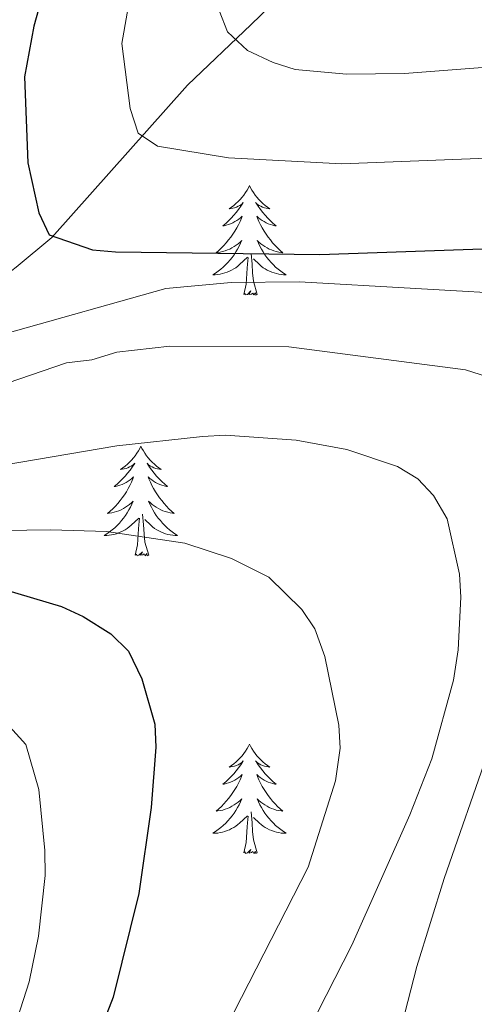
# Model space of a CAD drawing. Units: metres. Extents: x 592149 to 596645, y 4784185 to 4787217.
# Drawn here: x 594550 to 594599, y 4784773 to 4784880 of the extents above; entities that cross this region are included whole.
import ezdxf

# ---------------------------------------------------------------- set-up
doc = ezdxf.new("R2010")
doc.units = ezdxf.units.M
doc.header["$MEASUREMENT"] = 0
doc.linetypes.add('DGN Style 3', pattern=[1147.6976, 819.784, -327.9136])
for name, color, linetype, lineweight in [('Nivel 11', 7, 'Continuous', 0), ('Nivel 36', 7, 'Continuous', 0), ('Nivel 4', 7, 'Continuous', 0), ('Nivel 5', 7, 'Continuous', 0), ('Nivel 61', 7, 'Continuous', 0), ('Nivel 63', 7, 'Continuous', 0)]:
    doc.layers.add(name, color=color, linetype=linetype, lineweight=lineweight)

msp = doc.modelspace()

# ---------------------------------------------------------------- linework, layer by layer
at = {"layer": 'Nivel 11', "color": 142, "linetype": 'DGN Style 3', "lineweight": 13}
msp.add_polyline3d([(594484.43, 4784825.12, 405.28), (594510.24, 4784830.97, 394.06), (594520.13, 4784834.78, 390), (594526.52, 4784837.26, 386.94), (594530.43, 4784839.05, 385), (594534.44, 4784841.38, 383.11), (594540.84, 4784845.95, 380), (594547.64, 4784851.4, 375.71), (594549.58, 4784852.88, 375.3), (594553.46, 4784856.09, 375.07), (594568.23, 4784872.68, 367.43), (594575.16, 4784879.28, 364.15), (594582.63, 4784886.54, 360)], dxfattribs=at)
at = {"layer": 'Nivel 36', "color": 92, "linetype": 'Continuous', "lineweight": 0, "flags": 128}
for points in [[(594574.96, 4784861.74), (594574.85, 4784861.52), (594574.69, 4784861.25), (594574.53, 4784860.98), (594574.34, 4784860.72), (594574.15, 4784860.48), (594573.94, 4784860.24), (594573.72, 4784860.01), (594573.49, 4784859.8), (594573.25, 4784859.59), (594573, 4784859.4), (594572.74, 4784859.22), (594572.94, 4784859.25), (594573.14, 4784859.28), (594573.34, 4784859.34), (594573.54, 4784859.41), (594573.73, 4784859.49), (594573.91, 4784859.59), (594574.08, 4784859.7), (594574.29, 4784859.9), (594574.25, 4784859.83), (594574.02, 4784859.49), (594573.77, 4784859.15), (594573.52, 4784858.82), (594573.25, 4784858.51), (594572.97, 4784858.2), (594572.68, 4784857.91), (594572.38, 4784857.63), (594572.06, 4784857.36), (594572.19, 4784857.38), (594572.43, 4784857.44), (594572.67, 4784857.51), (594572.91, 4784857.6), (594573.14, 4784857.7), (594573.36, 4784857.82), (594573.58, 4784857.95), (594573.79, 4784858.09), (594573.98, 4784858.25), (594574.17, 4784858.42), (594574.08, 4784858.2), (594573.93, 4784857.84), (594573.76, 4784857.48), (594573.57, 4784857.14), (594573.37, 4784856.8), (594573.16, 4784856.47), (594572.93, 4784856.14), (594572.69, 4784855.83), (594572.44, 4784855.53), (594572.18, 4784855.24), (594571.9, 4784854.96), (594571.62, 4784854.69), (594571.32, 4784854.43), (594571.52, 4784854.45), (594571.78, 4784854.5), (594572.04, 4784854.56), (594572.3, 4784854.64), (594572.56, 4784854.74), (594572.81, 4784854.84), (594573.05, 4784854.97), (594573.28, 4784855.1), (594573.51, 4784855.26), (594573.72, 4784855.42), (594573.93, 4784855.6), (594574.12, 4784855.78), (594573.98, 4784855.46)], [(594574.96, 4784861.74), (594575.07, 4784861.52), (594575.23, 4784861.25), (594575.39, 4784860.98), (594575.58, 4784860.72), (594575.77, 4784860.48), (594575.98, 4784860.24), (594576.2, 4784860.01), (594576.43, 4784859.8), (594576.67, 4784859.59), (594576.92, 4784859.4), (594577.18, 4784859.22), (594576.98, 4784859.25), (594576.78, 4784859.28), (594576.58, 4784859.34), (594576.38, 4784859.41), (594576.19, 4784859.49), (594576.01, 4784859.59), (594575.84, 4784859.7), (594575.63, 4784859.9), (594575.67, 4784859.83), (594575.9, 4784859.49), (594576.15, 4784859.15), (594576.4, 4784858.82), (594576.67, 4784858.51), (594576.95, 4784858.2), (594577.24, 4784857.91), (594577.54, 4784857.63), (594577.86, 4784857.36), (594577.73, 4784857.38), (594577.49, 4784857.44), (594577.25, 4784857.51), (594577.01, 4784857.6), (594576.78, 4784857.7), (594576.56, 4784857.82), (594576.34, 4784857.95), (594576.13, 4784858.09), (594575.94, 4784858.25), (594575.75, 4784858.42), (594575.84, 4784858.2), (594575.99, 4784857.84), (594576.16, 4784857.48), (594576.35, 4784857.14), (594576.55, 4784856.8), (594576.76, 4784856.47), (594576.99, 4784856.14), (594577.23, 4784855.83), (594577.48, 4784855.53), (594577.74, 4784855.24), (594578.02, 4784854.96), (594578.3, 4784854.69), (594578.6, 4784854.43), (594578.4, 4784854.45), (594578.14, 4784854.5), (594577.88, 4784854.56), (594577.62, 4784854.64), (594577.36, 4784854.74), (594577.11, 4784854.84), (594576.87, 4784854.97), (594576.64, 4784855.1), (594576.41, 4784855.26), (594576.2, 4784855.42), (594575.99, 4784855.6), (594575.8, 4784855.78), (594575.94, 4784855.46)], [(594573.98, 4784855.46), (594573.83, 4784855.14), (594573.66, 4784854.82), (594573.48, 4784854.52), (594573.28, 4784854.22), (594573.07, 4784853.93), (594572.85, 4784853.65), (594572.61, 4784853.38), (594572.36, 4784853.13), (594572.11, 4784852.88), (594571.84, 4784852.65), (594571.56, 4784852.43), (594571.27, 4784852.22), (594570.98, 4784852.03), (594571.24, 4784852.04), (594571.51, 4784852.06), (594571.77, 4784852.1), (594572.03, 4784852.16), (594572.28, 4784852.23), (594572.53, 4784852.32), (594572.78, 4784852.42), (594573.02, 4784852.54), (594573.25, 4784852.67), (594573.47, 4784852.81), (594573.68, 4784852.97), (594573.88, 4784853.14), (594574.73, 4784853.94)], [(594575.94, 4784855.46), (594576.09, 4784855.14), (594576.26, 4784854.82), (594576.44, 4784854.52), (594576.64, 4784854.22), (594576.85, 4784853.93), (594577.07, 4784853.65), (594577.31, 4784853.38), (594577.56, 4784853.13), (594577.81, 4784852.88), (594578.08, 4784852.65), (594578.36, 4784852.43), (594578.65, 4784852.22), (594578.94, 4784852.03), (594578.68, 4784852.04), (594578.41, 4784852.06), (594578.15, 4784852.1), (594577.89, 4784852.16), (594577.64, 4784852.23), (594577.39, 4784852.32), (594577.14, 4784852.42), (594576.9, 4784852.54), (594576.67, 4784852.67), (594576.45, 4784852.81), (594576.24, 4784852.97), (594576.04, 4784853.14), (594575.38, 4784853.76)], [(594574.34, 4784849.89), (594574.59, 4784851.01), (594574.7, 4784852.75), (594574.75, 4784853.18), (594574.81, 4784853.91)], [(594575.81, 4784849.89), (594575.38, 4784851.33), (594575.29, 4784852.23), (594575.24, 4784853.18), (594575.14, 4784854.35)], [(594575.81, 4784849.89), (594575.64, 4784849.82), (594575.62, 4784850.06), (594575.43, 4784849.84), (594575.31, 4784850.04), (594575.19, 4784849.93), (594574.92, 4784849.88), (594575.11, 4784850.27), (594574.73, 4784849.89), (594574.54, 4784849.84), (594574.5, 4784850), (594574.34, 4784849.89)], [(594563.14, 4784833.36), (594563.03, 4784833.14), (594562.88, 4784832.86), (594562.71, 4784832.6), (594562.53, 4784832.34), (594562.33, 4784832.09), (594562.13, 4784831.85), (594561.91, 4784831.63), (594561.68, 4784831.41), (594561.44, 4784831.21), (594561.19, 4784831.02), (594560.93, 4784830.84), (594561.12, 4784830.86), (594561.33, 4784830.9), (594561.53, 4784830.96), (594561.72, 4784831.02), (594561.91, 4784831.11), (594562.09, 4784831.21), (594562.27, 4784831.32), (594562.47, 4784831.51), (594562.43, 4784831.45), (594562.2, 4784831.1), (594561.96, 4784830.76), (594561.7, 4784830.44), (594561.43, 4784830.12), (594561.15, 4784829.82), (594560.86, 4784829.52), (594560.56, 4784829.24), (594560.25, 4784828.97), (594560.37, 4784828.99), (594560.62, 4784829.05), (594560.86, 4784829.12), (594561.09, 4784829.21), (594561.32, 4784829.32), (594561.55, 4784829.43), (594561.76, 4784829.56), (594561.97, 4784829.71), (594562.17, 4784829.87), (594562.35, 4784830.04), (594562.27, 4784829.81), (594562.11, 4784829.45), (594561.94, 4784829.1), (594561.75, 4784828.75), (594561.56, 4784828.41), (594561.34, 4784828.08), (594561.12, 4784827.76), (594560.88, 4784827.45), (594560.63, 4784827.14), (594560.36, 4784826.85), (594560.09, 4784826.57), (594559.8, 4784826.3), (594559.5, 4784826.04), (594559.7, 4784826.07), (594559.97, 4784826.12), (594560.23, 4784826.18), (594560.49, 4784826.26), (594560.74, 4784826.35), (594560.99, 4784826.46), (594561.23, 4784826.58), (594561.47, 4784826.72), (594561.69, 4784826.87), (594561.91, 4784827.03), (594562.11, 4784827.21), (594562.31, 4784827.4), (594562.17, 4784827.07)], [(594563.14, 4784833.36), (594563.25, 4784833.14), (594563.41, 4784832.86), (594563.58, 4784832.6), (594563.76, 4784832.34), (594563.95, 4784832.09), (594564.16, 4784831.85), (594564.38, 4784831.63), (594564.61, 4784831.41), (594564.85, 4784831.21), (594565.1, 4784831.02), (594565.36, 4784830.84), (594565.16, 4784830.86), (594564.96, 4784830.9), (594564.76, 4784830.96), (594564.56, 4784831.02), (594564.38, 4784831.11), (594564.19, 4784831.21), (594564.02, 4784831.32), (594563.82, 4784831.51), (594563.86, 4784831.45), (594564.09, 4784831.1), (594564.33, 4784830.76), (594564.58, 4784830.44), (594564.85, 4784830.12), (594565.13, 4784829.82), (594565.42, 4784829.52), (594565.73, 4784829.24), (594566.04, 4784828.97), (594565.92, 4784828.99), (594565.67, 4784829.05), (594565.43, 4784829.12), (594565.19, 4784829.21), (594564.96, 4784829.32), (594564.74, 4784829.43), (594564.52, 4784829.56), (594564.32, 4784829.71), (594564.12, 4784829.87), (594563.93, 4784830.04), (594564.02, 4784829.81), (594564.18, 4784829.45), (594564.35, 4784829.1), (594564.53, 4784828.75), (594564.73, 4784828.41), (594564.94, 4784828.08), (594565.17, 4784827.76), (594565.41, 4784827.45), (594565.66, 4784827.14), (594565.92, 4784826.85), (594566.2, 4784826.57), (594566.49, 4784826.3), (594566.78, 4784826.04), (594566.59, 4784826.07), (594566.32, 4784826.12), (594566.06, 4784826.18), (594565.8, 4784826.26), (594565.54, 4784826.35), (594565.3, 4784826.46), (594565.06, 4784826.58), (594564.82, 4784826.72), (594564.6, 4784826.87), (594564.38, 4784827.03), (594564.17, 4784827.21), (594563.98, 4784827.4), (594564.12, 4784827.07)], [(594562.17, 4784827.07), (594562.01, 4784826.75), (594561.84, 4784826.44), (594561.66, 4784826.13), (594561.46, 4784825.83), (594561.25, 4784825.55), (594561.03, 4784825.27), (594560.8, 4784825), (594560.55, 4784824.74), (594560.29, 4784824.5), (594560.02, 4784824.26), (594559.74, 4784824.04), (594559.45, 4784823.83), (594559.16, 4784823.64), (594559.43, 4784823.65), (594559.69, 4784823.68), (594559.95, 4784823.72), (594560.21, 4784823.77), (594560.47, 4784823.84), (594560.72, 4784823.93), (594560.96, 4784824.04), (594561.2, 4784824.15), (594561.43, 4784824.28), (594561.65, 4784824.43), (594561.86, 4784824.58), (594562.07, 4784824.76), (594562.92, 4784825.55)], [(594564.12, 4784827.07), (594564.28, 4784826.75), (594564.44, 4784826.44), (594564.63, 4784826.13), (594564.82, 4784825.83), (594565.03, 4784825.55), (594565.26, 4784825.27), (594565.49, 4784825), (594565.74, 4784824.74), (594566, 4784824.5), (594566.26, 4784824.26), (594566.54, 4784824.04), (594566.83, 4784823.83), (594567.12, 4784823.64), (594566.86, 4784823.65), (594566.6, 4784823.68), (594566.33, 4784823.72), (594566.07, 4784823.77), (594565.82, 4784823.84), (594565.57, 4784823.93), (594565.32, 4784824.04), (594565.09, 4784824.15), (594564.86, 4784824.28), (594564.64, 4784824.43), (594564.42, 4784824.58), (594564.22, 4784824.76), (594563.56, 4784825.38)], [(594564, 4784821.5), (594563.57, 4784822.94), (594563.48, 4784823.85), (594563.43, 4784824.8), (594563.33, 4784825.96)], [(594562.52, 4784821.5), (594562.77, 4784822.62), (594562.88, 4784824.36), (594562.93, 4784824.8), (594562.99, 4784825.52)], [(594564, 4784821.5), (594563.82, 4784821.44), (594563.8, 4784821.68), (594563.61, 4784821.45), (594563.49, 4784821.66), (594563.37, 4784821.55), (594563.1, 4784821.5), (594563.3, 4784821.89), (594562.91, 4784821.51), (594562.72, 4784821.45), (594562.68, 4784821.62), (594562.52, 4784821.5)], [(594574.96, 4784800.94), (594574.85, 4784800.72), (594574.7, 4784800.45), (594574.53, 4784800.18), (594574.34, 4784799.93), (594574.15, 4784799.68), (594573.94, 4784799.44), (594573.72, 4784799.21), (594573.5, 4784799), (594573.26, 4784798.8), (594573, 4784798.6), (594572.74, 4784798.43), (594572.94, 4784798.45), (594573.15, 4784798.49), (594573.34, 4784798.54), (594573.54, 4784798.61), (594573.73, 4784798.7), (594573.91, 4784798.8), (594574.08, 4784798.91), (594574.29, 4784799.1), (594574.25, 4784799.03), (594574.02, 4784798.69), (594573.78, 4784798.35), (594573.52, 4784798.03), (594573.25, 4784797.71), (594572.97, 4784797.4), (594572.68, 4784797.11), (594572.38, 4784796.83), (594572.06, 4784796.56), (594572.19, 4784796.58), (594572.43, 4784796.64), (594572.68, 4784796.71), (594572.91, 4784796.8), (594573.14, 4784796.9), (594573.36, 4784797.02), (594573.58, 4784797.15), (594573.79, 4784797.3), (594573.98, 4784797.45), (594574.17, 4784797.62), (594574.08, 4784797.4), (594573.93, 4784797.04), (594573.76, 4784796.69), (594573.57, 4784796.34), (594573.37, 4784796), (594573.16, 4784795.67), (594572.93, 4784795.35), (594572.69, 4784795.03), (594572.44, 4784794.73), (594572.18, 4784794.44), (594571.9, 4784794.16), (594571.62, 4784793.89), (594571.32, 4784793.63), (594571.52, 4784793.66), (594571.78, 4784793.7), (594572.05, 4784793.76), (594572.3, 4784793.84), (594572.56, 4784793.94), (594572.81, 4784794.05), (594573.05, 4784794.17), (594573.28, 4784794.31), (594573.51, 4784794.46), (594573.72, 4784794.62), (594573.93, 4784794.8), (594574.12, 4784794.98), (594573.98, 4784794.66)], [(594574.96, 4784800.94), (594575.07, 4784800.72), (594575.23, 4784800.45), (594575.39, 4784800.18), (594575.58, 4784799.93), (594575.77, 4784799.68), (594575.98, 4784799.44), (594576.2, 4784799.21), (594576.43, 4784799), (594576.67, 4784798.8), (594576.92, 4784798.6), (594577.18, 4784798.43), (594576.98, 4784798.45), (594576.78, 4784798.49), (594576.58, 4784798.54), (594576.38, 4784798.61), (594576.19, 4784798.7), (594576.01, 4784798.8), (594575.84, 4784798.91), (594575.63, 4784799.1), (594575.67, 4784799.03), (594575.9, 4784798.69), (594576.15, 4784798.35), (594576.4, 4784798.03), (594576.67, 4784797.71), (594576.95, 4784797.4), (594577.24, 4784797.11), (594577.54, 4784796.83), (594577.86, 4784796.56), (594577.73, 4784796.58), (594577.49, 4784796.64), (594577.25, 4784796.71), (594577.01, 4784796.8), (594576.78, 4784796.9), (594576.56, 4784797.02), (594576.34, 4784797.15), (594576.13, 4784797.3), (594575.94, 4784797.45), (594575.75, 4784797.62), (594575.84, 4784797.4), (594575.99, 4784797.04), (594576.16, 4784796.69), (594576.35, 4784796.34), (594576.55, 4784796), (594576.76, 4784795.67), (594576.99, 4784795.35), (594577.23, 4784795.03), (594577.48, 4784794.73), (594577.74, 4784794.44), (594578.02, 4784794.16), (594578.3, 4784793.89), (594578.6, 4784793.63), (594578.4, 4784793.66), (594578.14, 4784793.7), (594577.88, 4784793.76), (594577.62, 4784793.84), (594577.36, 4784793.94), (594577.11, 4784794.05), (594576.87, 4784794.17), (594576.64, 4784794.31), (594576.41, 4784794.46), (594576.2, 4784794.62), (594575.99, 4784794.8), (594575.8, 4784794.98), (594575.94, 4784794.66)], [(594573.98, 4784794.66), (594573.83, 4784794.34), (594573.66, 4784794.02), (594573.48, 4784793.72), (594573.28, 4784793.42), (594573.07, 4784793.13), (594572.85, 4784792.86), (594572.61, 4784792.59), (594572.37, 4784792.33), (594572.11, 4784792.08), (594571.84, 4784791.85), (594571.56, 4784791.63), (594571.27, 4784791.42), (594570.98, 4784791.23), (594571.25, 4784791.24), (594571.51, 4784791.26), (594571.77, 4784791.3), (594572.03, 4784791.36), (594572.28, 4784791.43), (594572.54, 4784791.52), (594572.78, 4784791.62), (594573.02, 4784791.74), (594573.25, 4784791.87), (594573.47, 4784792.01), (594573.68, 4784792.17), (594573.88, 4784792.34), (594574.73, 4784793.14)], [(594575.94, 4784794.66), (594576.09, 4784794.34), (594576.26, 4784794.02), (594576.44, 4784793.72), (594576.64, 4784793.42), (594576.85, 4784793.13), (594577.08, 4784792.86), (594577.31, 4784792.59), (594577.56, 4784792.33), (594577.81, 4784792.08), (594578.08, 4784791.85), (594578.36, 4784791.63), (594578.65, 4784791.42), (594578.94, 4784791.23), (594578.68, 4784791.24), (594578.41, 4784791.26), (594578.15, 4784791.3), (594577.89, 4784791.36), (594577.64, 4784791.43), (594577.39, 4784791.52), (594577.14, 4784791.62), (594576.9, 4784791.74), (594576.68, 4784791.87), (594576.45, 4784792.01), (594576.24, 4784792.17), (594576.04, 4784792.34), (594575.38, 4784792.96)], [(594575.81, 4784789.09), (594575.38, 4784790.53), (594575.29, 4784791.44), (594575.25, 4784792.38), (594575.14, 4784793.55)], [(594574.34, 4784789.09), (594574.59, 4784790.21), (594574.7, 4784791.95), (594574.75, 4784792.38), (594574.81, 4784793.11)], [(594575.81, 4784789.09), (594575.64, 4784789.02), (594575.62, 4784789.26), (594575.43, 4784789.04), (594575.31, 4784789.24), (594575.19, 4784789.14), (594574.92, 4784789.08), (594575.11, 4784789.48), (594574.73, 4784789.1), (594574.54, 4784789.04), (594574.5, 4784789.2), (594574.34, 4784789.09)]]:
    msp.add_lwpolyline(points, dxfattribs=at)
at = {"layer": 'Nivel 4', "color": 36, "linetype": 'Continuous', "lineweight": 30, "flags": 128}
for points, elevation in [([(594553.33, 4784885.73), (594551.5, 4784879.11), (594550.47, 4784873.6), (594550.84, 4784864.23), (594552.05, 4784858.78), (594553.15, 4784856.4), (594557.88, 4784854.74), (594560.36, 4784854.52), (594582.62, 4784854.25), (594601.33, 4784854.88)], 375), ([(594546.3, 4784818.34), (594554.5, 4784815.93), (594556.86, 4784814.84), (594559.86, 4784812.95), (594561.81, 4784811.05), (594563.23, 4784808.05), (594564.67, 4784803.12), (594564.76, 4784800.62), (594564.25, 4784794.04), (594562.93, 4784784.68), (594560.14, 4784773.37), (594555.09, 4784760.38)], 400)]:
    msp.add_lwpolyline(points, dxfattribs=dict(at, elevation=elevation))
at = {"layer": 'Nivel 5', "color": 36, "linetype": 'Continuous', "lineweight": 0, "flags": 128}
for points, elevation in [([(594562.47, 4785025.58), (594562.68, 4785010.03), (594562.49, 4784985.84), (594563.49, 4784961.93), (594563.58, 4784949.54), (594562.98, 4784943.36), (594559.57, 4784925.82), (594557.56, 4784919.64), (594547.36, 4784892.18), (594545.03, 4784884.33), (594540.32, 4784847.43), (594541.18, 4784844.97), (594548.32, 4784845.62), (594565.84, 4784850.53), (594572.98, 4784851.18), (594580.4, 4784851.28), (594605.72, 4784849.81), (594609.27, 4784849.32), (594612.59, 4784848.7), (594615.63, 4784847.65)], 380), ([(594537.42, 4784885.36), (594534.02, 4784872.39), (594533.68, 4784869.94), (594533.87, 4784863.32), (594533.65, 4784859.74), (594532.1, 4784852.03), (594530.02, 4784844.03), (594529.76, 4784841.54), (594530.65, 4784838.26), (594532.31, 4784837.19), (594534.8, 4784836.65), (594536.44, 4784836.69), (594542.47, 4784837.88), (594544.73, 4784838.94), (594555.05, 4784842.45), (594557.8, 4784842.76), (594560.53, 4784843.62), (594566.3, 4784844.25), (594579.24, 4784844.2), (594598.49, 4784841.68), (594610.91, 4784837.72)], 385), ([(594521.18, 4784883.74), (594512.83, 4784852.6), (594508.02, 4784837.44), (594507.61, 4784833.79), (594507.79, 4784830.77), (594509.23, 4784828.12), (594511.6, 4784827.03), (594523.93, 4784824.69), (594532.46, 4784823.98), (594553.34, 4784824.27), (594559.39, 4784824.08), (594567.93, 4784822.82), (594573.02, 4784821.13), (594577.05, 4784819.1), (594580.67, 4784815.58), (594582.06, 4784813.49), (594583.17, 4784810.48), (594584.7, 4784802.99), (594584.84, 4784800.49), (594584.33, 4784796.95), (594581.34, 4784787.55), (594570.86, 4784767.04)], 395), ([(594562.21, 4784883.86), (594561.07, 4784877.21), (594561.98, 4784870.14), (594562.86, 4784867.45), (594564.95, 4784866.05), (594572.69, 4784864.78), (594585.01, 4784864.12), (594600.84, 4784864.75)], 370), ([(594571.67, 4784880.82), (594572.57, 4784878.5), (594574.76, 4784876.46), (594577.52, 4784875.13), (594579.92, 4784874.39), (594585.53, 4784873.89), (594591.83, 4784873.95), (594600.34, 4784874.62)], 365), ([(594543, 4784830.42), (594560.51, 4784833.42), (594569.86, 4784834.44), (594572.36, 4784834.57), (594580.04, 4784834.04), (594585.55, 4784833.01), (594591.07, 4784831.16), (594593.29, 4784829.82), (594594.99, 4784828), (594596.49, 4784825.47), (594597.83, 4784819.44), (594597.96, 4784816.94), (594597.67, 4784811.19), (594597.16, 4784807.89), (594594.81, 4784799.33), (594592.42, 4784793.25), (594586.11, 4784779.06), (594580.53, 4784768.1)], 390), ([(594488.21, 4784821.46), (594490.35, 4784820.16), (594492.75, 4784819.18), (594496.45, 4784818.19), (594509.18, 4784815.7), (594513.31, 4784815.21), (594516.07, 4784814.43), (594522.11, 4784813.76), (594535.92, 4784810.03), (594542, 4784807.64), (594546.74, 4784805.15), (594550.62, 4784800.89), (594552.02, 4784795.98), (594552.7, 4784789.37), (594552.74, 4784786.62), (594552, 4784780.02), (594550.98, 4784775.05), (594549.39, 4784770.08)], 405), ([(594601.06, 4784800.4), (594596.15, 4784786.32), (594593.19, 4784776.73), (594590.2, 4784765.15)], 385)]:
    msp.add_lwpolyline(points, dxfattribs=dict(at, elevation=elevation))
at = {"layer": 'Nivel 61', "color": 250, "linetype": 'Continuous', "lineweight": 0}
msp.add_3dface([(593077.52, 4784591.6), (593045.8, 4786905.19), (596429.34, 4786952.34), (596462.25, 4784638.75)], dxfattribs=at)
at = {"layer": 'Nivel 63', "color": 7, "linetype": 'Continuous', "lineweight": 0}
msp.add_3dface([(592190.58, 4784185.39), (592149.22, 4787155.07), (596603.63, 4787217.1), (596645.04, 4784247.45)], dxfattribs=at)

doc.saveas('drawing.dxf')
